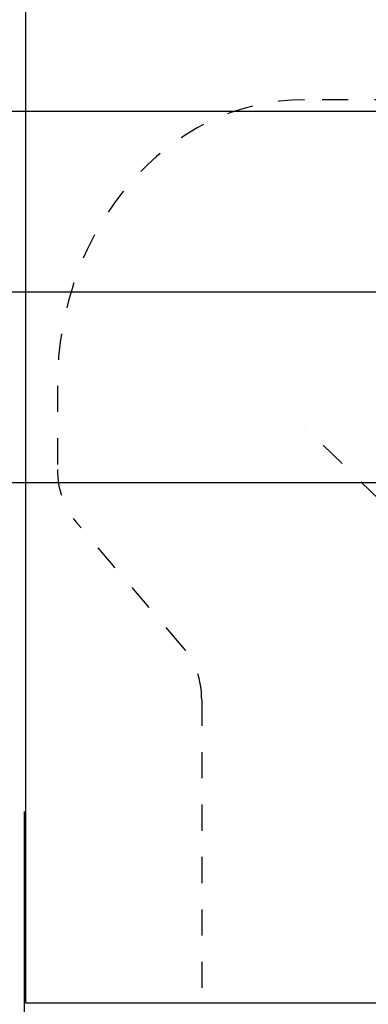
# Model space of a CAD drawing. Extents: x -49 to 330, y 38 to 168.
# Drawn here: x 234 to 247, y 72 to 109 of the extents above; entities that cross this region are included whole.
import ezdxf

# ---------------------------------------------------------------- set-up
doc = ezdxf.new("R2010")
doc.units = 0
doc.header["$MEASUREMENT"] = 0
for name, pattern in [('AI-LINETYPE-14', [4, 1, -1, 1, -1]), ('AI-LINETYPE-16', [4, 1, -1, 1, -1]), ('AI-LINETYPE-17', [4, 1, -1, 1, -1]), ('AI-LINETYPE-18', [4, 1, -1, 1, -1]), ('AI-LINETYPE-2', [4, 1, -1, 1, -1]), ('AI-LINETYPE-3', [4, 1, -1, 1, -1]), ('AI-LINETYPE-8', [4, 1, -1, 1, -1]), ('AI-LINETYPE-9', [4, 1, -1, 1, -1])]:
    doc.linetypes.add(name, pattern=pattern)
doc.layers.add('EBENE_1', color=7, linetype='CONTINUOUS')
doc.layers.add('EBENE_2', color=7, linetype='CONTINUOUS')

msp = doc.modelspace()

# ---------------------------------------------------------------- linework, layer by layer
at = {"layer": 'EBENE_1', "color": 7}
for points in [[(234.116, 128.552), (234.116, 71.896)], [(234.116, 71.896), (261.995, 71.896)]]:
    msp.add_lwpolyline(points, dxfattribs=at)
at = {"layer": 'EBENE_1', "color": 7, "linetype": 'AI-LINETYPE-14'}
msp.add_lwpolyline([(248.428, 106.355), (244.756, 106.355)], dxfattribs=at)
at = {"layer": 'EBENE_1', "color": 7, "linetype": 'AI-LINETYPE-2'}
msp.add_lwpolyline([(235.331, 95.443), (235.331, 92.246)], dxfattribs=at)
at = {"layer": 'EBENE_1', "color": 7, "linetype": 'AI-LINETYPE-9'}
msp.add_lwpolyline([(253.352, 85.5), (244.754, 93.881)], dxfattribs=at)
at = {"layer": 'EBENE_1', "color": 7, "linetype": 'AI-LINETYPE-8'}
msp.add_lwpolyline([(240.131, 85.459), (236.038, 90.252)], dxfattribs=at)
at = {"layer": 'EBENE_1', "color": 7, "linetype": 'AI-LINETYPE-3'}
msp.add_lwpolyline([(240.838, 83.465), (240.838, 67.664)], dxfattribs=at)
at = {"layer": 'EBENE_1', "color": 7, "linetype": 'AI-LINETYPE-16'}
msp.add_open_spline([(244.756, 106.355), (239.551, 106.355), (235.331, 101.471), (235.331, 95.443)], degree=3, dxfattribs=at)
at = {"layer": 'EBENE_1', "color": 7, "linetype": 'AI-LINETYPE-17'}
msp.add_open_spline([(235.331, 92.246), (235.331, 91.5), (235.584, 90.783), (236.038, 90.252)], degree=3, dxfattribs=at)
at = {"layer": 'EBENE_1', "color": 7, "linetype": 'AI-LINETYPE-18'}
msp.add_open_spline([(240.838, 83.465), (240.838, 84.211), (240.584, 84.928), (240.131, 85.459)], degree=3, dxfattribs=at)
at = {"layer": 'EBENE_2', "color": 7}
for points in [[(202.403, 105.923), (249.682, 105.923)], [(186.922, 99.023), (253.825, 99.023)], [(202.403, 91.746), (249.682, 91.746)], [(234.059, 79.198), (234.059, 37.845)]]:
    msp.add_lwpolyline(points, dxfattribs=at)

doc.saveas('drawing.dxf')
